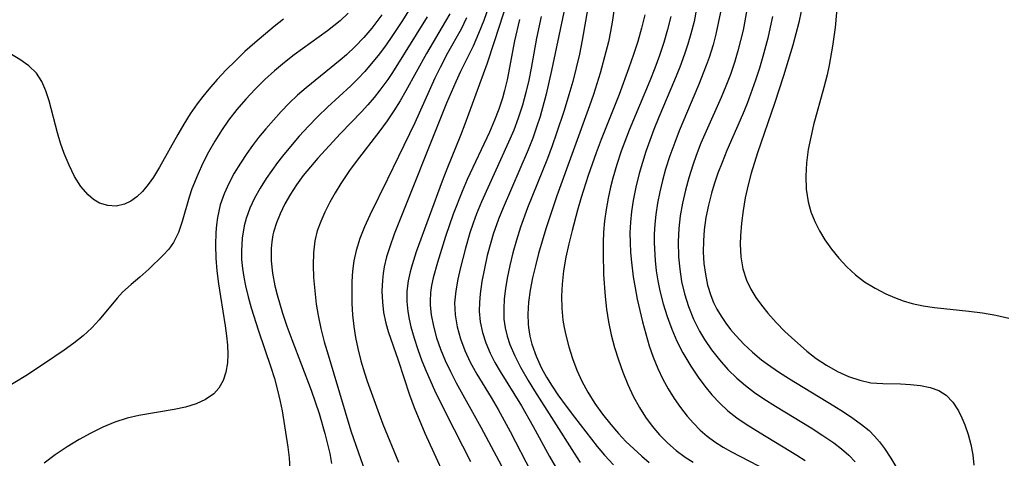
# Model space of a CAD drawing. Extents: x 1876372 to 1884014, y 2826437 to 2830221.
# Drawn here: x 1877220 to 1877356, y 2829019 to 2829079 of the extents above; entities that cross this region are included whole.
import ezdxf

# ---------------------------------------------------------------- set-up
doc = ezdxf.new("R2010")
doc.units = 0

msp = doc.modelspace()

# ---------------------------------------------------------------- linework, layer by layer
at = {"layer": 'Unknown_Line_Type', "color": 0}
for points in [[(1877286.85, 2829085.87, 912), (1877284.47, 2829079.1, 912), (1877283.77, 2829077.31, 912), (1877283, 2829075.56, 912), (1877281.28, 2829072.04, 912), (1877280.62, 2829070.6, 912), (1877279.36, 2829067.67, 912), (1877272.14, 2829049.58, 912), (1877271.51, 2829047.85, 912), (1877271.08, 2829046.48, 912), (1877270.75, 2829045.09, 912), (1877270.59, 2829044.16, 912), (1877270.5, 2829043.22, 912), (1877270.44, 2829041.72, 912), (1877270.49, 2829040.22, 912), (1877270.66, 2829038.76, 912), (1877270.95, 2829037.32, 912), (1877271.29, 2829036.14, 912), (1877272.67, 2829032.18, 912), (1877274.22, 2829027.43, 912), (1877274.88, 2829025.66, 912), (1877276.35, 2829022.14, 912), (1877280.33, 2829013.4, 912)], [(1877333.5, 2829084.4, 940), (1877332.93, 2829078.14, 940), (1877332.56, 2829075.55, 940), (1877332.09, 2829072.91, 940), (1877331.82, 2829071.58, 940), (1877331.38, 2829069.83, 940), (1877329.97, 2829064.7, 940), (1877329.56, 2829062.99, 940), (1877329.23, 2829061.28, 940), (1877328.98, 2829059.44, 940), (1877328.87, 2829057.61, 940), (1877328.93, 2829055.8, 940), (1877329.2, 2829054.04, 940), (1877329.59, 2829052.67, 940), (1877330.11, 2829051.35, 940), (1877330.76, 2829050.06, 940), (1877331.5, 2829048.82, 940), (1877332.43, 2829047.51, 940), (1877333.44, 2829046.26, 940), (1877334.55, 2829045.08, 940), (1877335.73, 2829043.99, 940), (1877337, 2829043.01, 940), (1877338.43, 2829042.12, 940), (1877339.94, 2829041.35, 940), (1877341.11, 2829040.84, 940), (1877342.32, 2829040.4, 940), (1877343.56, 2829040.03, 940), (1877345.08, 2829039.7, 940), (1877346.63, 2829039.47, 940), (1877351.39, 2829038.97, 940), (1877353.25, 2829038.72, 940), (1877355.09, 2829038.41, 940), (1877356.88, 2829037.99, 940)], [(1877302.67, 2829082.33, 924), (1877302.21, 2829079.15, 924), (1877301.94, 2829077.57, 924), (1877301.66, 2829076.16, 924), (1877301.33, 2829074.76, 924), (1877300.53, 2829071.8, 924), (1877299.61, 2829068.86, 924), (1877299.06, 2829067.3, 924), (1877294.57, 2829054.89, 924), (1877294.04, 2829053.37, 924), (1877293.04, 2829050.32, 924), (1877292.04, 2829046.93, 924), (1877291.6, 2829045.24, 924), (1877291.21, 2829043.55, 924), (1877290.89, 2829041.87, 924), (1877290.66, 2829040.21, 924), (1877290.56, 2829038.56, 924), (1877290.6, 2829037.16, 924), (1877290.64, 2829036.69, 924), (1877290.84, 2829035.49, 924), (1877291.12, 2829034.4, 924), (1877291.71, 2829032.74, 924), (1877292.44, 2829031.1, 924), (1877293.13, 2829029.85, 924), (1877293.89, 2829028.61, 924), (1877294.71, 2829027.4, 924), (1877295.82, 2829025.86, 924), (1877296.98, 2829024.34, 924), (1877300.11, 2829020.29, 924), (1877301.14, 2829019.07, 924), (1877302.38, 2829017.74, 924)], [(1877287.74, 2829081.78, 914), (1877285.93, 2829076.12, 914), (1877284.88, 2829073.06, 914), (1877281.87, 2829064.77, 914), (1877281.27, 2829063.22, 914), (1877279.37, 2829058.56, 914), (1877278.74, 2829056.93, 914), (1877275.16, 2829047.14, 914), (1877274.59, 2829045.35, 914), (1877274.32, 2829044.39, 914), (1877274.06, 2829043.16, 914), (1877273.89, 2829041.73, 914), (1877273.87, 2829040.31, 914), (1877274, 2829038.9, 914), (1877274.19, 2829037.86, 914), (1877274.44, 2829036.82, 914), (1877274.88, 2829035.25, 914), (1877275.38, 2829033.68, 914), (1877275.95, 2829032.09, 914), (1877276.52, 2829030.66, 914), (1877277.69, 2829028.08, 914), (1877279.31, 2829024.8, 914), (1877282.66, 2829018.2, 914)], [(1877265.77, 2829080.08, 900), (1877264.68, 2829079.06, 900), (1877263.82, 2829078.33, 900), (1877262.92, 2829077.64, 900), (1877258.33, 2829074.34, 900), (1877257, 2829073.31, 900), (1877255.61, 2829072.15, 900), (1877254.28, 2829070.94, 900), (1877252.93, 2829069.62, 900), (1877251.65, 2829068.25, 900), (1877250.43, 2829066.82, 900), (1877249.29, 2829065.34, 900), (1877248.3, 2829063.9, 900), (1877247.38, 2829062.41, 900), (1877246.53, 2829060.9, 900), (1877245.74, 2829059.37, 900), (1877245.03, 2829057.83, 900), (1877244.24, 2829055.86, 900), (1877243.87, 2829054.71, 900), (1877242.9, 2829051.33, 900), (1877242.38, 2829049.82, 900), (1877241.7, 2829048.45, 900), (1877241.04, 2829047.53, 900), (1877240.28, 2829046.68, 900), (1877238.27, 2829044.75, 900), (1877237.06, 2829043.66, 900), (1877235.85, 2829042.65, 900), (1877234.68, 2829041.59, 900), (1877233.9, 2829040.74, 900), (1877231.46, 2829037.75, 900), (1877230.43, 2829036.65, 900), (1877229.24, 2829035.57, 900), (1877227.96, 2829034.55, 900), (1877226.61, 2829033.57, 900), (1877223.92, 2829031.74, 900), (1877221.31, 2829030.05, 900), (1877218.31, 2829028.19, 900)], [(1877270.43, 2829079.87, 902), (1877269.02, 2829078.01, 902), (1877267.92, 2829076.74, 902), (1877266.76, 2829075.52, 902), (1877265.54, 2829074.35, 902), (1877264.69, 2829073.6, 902), (1877259.98, 2829069.81, 902), (1877258.8, 2829068.76, 902), (1877257.65, 2829067.66, 902), (1877256.54, 2829066.52, 902), (1877255.46, 2829065.35, 902), (1877254.41, 2829064.15, 902), (1877253.41, 2829062.92, 902), (1877252.59, 2829061.84, 902), (1877251.81, 2829060.74, 902), (1877250.91, 2829059.38, 902), (1877250.07, 2829058, 902), (1877249.31, 2829056.59, 902), (1877248.66, 2829055.15, 902), (1877248.14, 2829053.66, 902), (1877247.74, 2829051.9, 902), (1877247.6, 2829050.86, 902), (1877247.51, 2829049.81, 902), (1877247.47, 2829048.06, 902), (1877247.53, 2829046.29, 902), (1877247.68, 2829044.52, 902), (1877247.9, 2829042.74, 902), (1877248.16, 2829040.97, 902), (1877248.82, 2829036.93, 902), (1877249.01, 2829035.55, 902), (1877249.14, 2829034.27, 902), (1877249.19, 2829033.02, 902), (1877249.14, 2829031.82, 902), (1877248.92, 2829030.56, 902), (1877248.53, 2829029.39, 902), (1877247.94, 2829028.35, 902), (1877247.24, 2829027.56, 902), (1877246.12, 2829026.77, 902), (1877244.81, 2829026.18, 902), (1877243.35, 2829025.73, 902), (1877241.79, 2829025.37, 902), (1877236.93, 2829024.55, 902), (1877235.32, 2829024.18, 902), (1877233.61, 2829023.63, 902), (1877231.93, 2829022.93, 902), (1877230.28, 2829022.13, 902), (1877228.67, 2829021.23, 902), (1877227.01, 2829020.22, 902), (1877225.39, 2829019.13, 902), (1877223.84, 2829017.98, 902)], [(1877274.11, 2829080.4, 904), (1877273.29, 2829079.09, 904), (1877271.62, 2829076.6, 904), (1877270.78, 2829075.41, 904), (1877269.91, 2829074.25, 904), (1877268.97, 2829073.1, 904), (1877268.06, 2829072.05, 904), (1877267.12, 2829071.04, 904), (1877266.14, 2829070.06, 904), (1877262.94, 2829067.13, 904), (1877261.6, 2829065.83, 904), (1877260.3, 2829064.49, 904), (1877259.04, 2829063.11, 904), (1877257.81, 2829061.69, 904), (1877256.73, 2829060.38, 904), (1877256.04, 2829059.49, 904), (1877254.46, 2829057.27, 904), (1877253.62, 2829055.94, 904), (1877252.86, 2829054.58, 904), (1877252.21, 2829053.19, 904), (1877251.69, 2829051.76, 904), (1877251.42, 2829050.72, 904), (1877251.15, 2829049.03, 904), (1877251.05, 2829047.31, 904), (1877251.08, 2829046.09, 904), (1877251.2, 2829044.86, 904), (1877251.38, 2829043.66, 904), (1877251.61, 2829042.46, 904), (1877251.98, 2829040.94, 904), (1877252.41, 2829039.42, 904), (1877253.43, 2829036.23, 904), (1877255.12, 2829031.23, 904), (1877255.6, 2829029.65, 904), (1877256.04, 2829028.07, 904), (1877256.41, 2829026.48, 904), (1877256.66, 2829025.19, 904), (1877257.48, 2829020.21, 904), (1877257.64, 2829018.71, 904), (1877257.74, 2829017.19, 904)], [(1877276.69, 2829079.6, 906), (1877271.88, 2829071.92, 906), (1877271.24, 2829070.96, 906), (1877270.15, 2829069.46, 906), (1877269.34, 2829068.44, 906), (1877268.49, 2829067.43, 906), (1877267.61, 2829066.46, 906), (1877264.73, 2829063.48, 906), (1877261.59, 2829060.09, 906), (1877260.56, 2829058.9, 906), (1877259.57, 2829057.68, 906), (1877258.66, 2829056.41, 906), (1877257.81, 2829055.11, 906), (1877257.05, 2829053.77, 906), (1877256.39, 2829052.41, 906), (1877255.88, 2829051.15, 906), (1877255.5, 2829049.85, 906), (1877255.41, 2829049.48, 906), (1877255.26, 2829048.55, 906), (1877255.17, 2829047.61, 906), (1877255.18, 2829045.91, 906), (1877255.36, 2829044.19, 906), (1877255.68, 2829042.47, 906), (1877255.98, 2829041.2, 906), (1877256.73, 2829038.67, 906), (1877257.34, 2829036.87, 906), (1877258, 2829035.06, 906), (1877260.67, 2829028.06, 906), (1877261.77, 2829024.86, 906), (1877262.57, 2829022.1, 906), (1877263.23, 2829019.32, 906), (1877263.5, 2829017.92, 906)], [(1877279.78, 2829080.01, 908), (1877279.22, 2829079, 908), (1877276.56, 2829074.55, 908), (1877273.74, 2829069.36, 908), (1877272.97, 2829068.01, 908), (1877272.08, 2829066.6, 908), (1877271.14, 2829065.22, 908), (1877270.16, 2829063.87, 908), (1877266.86, 2829059.61, 908), (1877265.96, 2829058.37, 908), (1877264.78, 2829056.59, 908), (1877263.99, 2829055.3, 908), (1877263.24, 2829053.99, 908), (1877262.55, 2829052.65, 908), (1877261.99, 2829051.35, 908), (1877261.52, 2829050.03, 908), (1877261.19, 2829048.68, 908), (1877260.98, 2829047.02, 908), (1877260.94, 2829045.33, 908), (1877261.01, 2829043.61, 908), (1877261.16, 2829041.78, 908), (1877261.38, 2829039.94, 908), (1877261.63, 2829038.37, 908), (1877262.02, 2829036.55, 908), (1877262.49, 2829034.73, 908), (1877263.03, 2829032.92, 908), (1877266.15, 2829022.46, 908), (1877267.18, 2829019.41, 908), (1877268.63, 2829015.35, 908)], [(1877292.37, 2829079.66, 918), (1877291.76, 2829076.66, 918), (1877291.02, 2829072.51, 918), (1877290.68, 2829070.83, 918), (1877290.29, 2829069.16, 918), (1877289.8, 2829067.38, 918), (1877289.23, 2829065.61, 918), (1877288.6, 2829063.93, 918), (1877287.91, 2829062.27, 918), (1877284.17, 2829054.05, 918), (1877283.49, 2829052.38, 918), (1877283.01, 2829051.09, 918), (1877282.57, 2829049.79, 918), (1877281.94, 2829047.65, 918), (1877281.23, 2829044.8, 918), (1877280.92, 2829043.4, 918), (1877280.62, 2829041.75, 918), (1877280.46, 2829040.12, 918), (1877280.53, 2829038.47, 918), (1877280.82, 2829036.81, 918), (1877281.27, 2829035.16, 918), (1877281.88, 2829033.53, 918), (1877282.61, 2829031.93, 918), (1877283.51, 2829030.29, 918), (1877285.49, 2829027.04, 918), (1877286.46, 2829025.39, 918), (1877288.11, 2829022.37, 918), (1877291.02, 2829016.74, 918)], [(1877295.51, 2829080.25, 920), (1877293.84, 2829072.18, 920), (1877293.08, 2829068.9, 920), (1877292.24, 2829065.85, 920), (1877291.75, 2829064.34, 920), (1877291.22, 2829062.84, 920), (1877290.59, 2829061.23, 920), (1877287.13, 2829053.25, 920), (1877286.49, 2829051.64, 920), (1877285.78, 2829049.59, 920), (1877285.43, 2829048.42, 920), (1877284.96, 2829046.63, 920), (1877284.56, 2829044.85, 920), (1877284.23, 2829043.08, 920), (1877283.99, 2829041.34, 920), (1877283.88, 2829040.15, 920), (1877283.85, 2829038.98, 920), (1877283.99, 2829037.5, 920), (1877284.3, 2829036.04, 920), (1877284.76, 2829034.59, 920), (1877285.35, 2829033.17, 920), (1877286.01, 2829031.89, 920), (1877286.74, 2829030.63, 920), (1877289.68, 2829025.88, 920), (1877291.27, 2829023.05, 920), (1877293.53, 2829018.89, 920), (1877295.01, 2829016.35, 920)], [(1877298.82, 2829080.82, 922), (1877298.05, 2829076.35, 922), (1877297.66, 2829074.45, 922), (1877297.23, 2829072.54, 922), (1877296.74, 2829070.67, 922), (1877296.21, 2829068.81, 922), (1877295.55, 2829066.68, 922), (1877294.52, 2829063.55, 922), (1877293.91, 2829061.79, 922), (1877293.26, 2829060.05, 922), (1877292.59, 2829058.34, 922), (1877290.53, 2829053.25, 922), (1877289.56, 2829050.54, 922), (1877289, 2829048.78, 922), (1877288.5, 2829047.02, 922), (1877288.05, 2829045.26, 922), (1877287.69, 2829043.51, 922), (1877287.46, 2829042.08, 922), (1877287.3, 2829040.67, 922), (1877287.23, 2829039.28, 922), (1877287.26, 2829037.85, 922), (1877287.42, 2829036.67, 922), (1877287.7, 2829035.5, 922), (1877288.07, 2829034.35, 922), (1877288.75, 2829032.79, 922), (1877289.54, 2829031.25, 922), (1877290.59, 2829029.38, 922), (1877291.45, 2829027.98, 922), (1877294.15, 2829023.77, 922), (1877296.94, 2829019.34, 922), (1877297.78, 2829018.08, 922)], [(1877306.67, 2829079.87, 926), (1877306.22, 2829078.03, 926), (1877305.7, 2829076.2, 926), (1877305.12, 2829074.38, 926), (1877304.5, 2829072.56, 926), (1877303.13, 2829068.87, 926), (1877300.68, 2829062.67, 926), (1877299.99, 2829060.82, 926), (1877298.88, 2829057.67, 926), (1877297.93, 2829054.65, 926), (1877297.42, 2829052.92, 926), (1877296.65, 2829050.08, 926), (1877296.2, 2829048.24, 926), (1877295.81, 2829046.4, 926), (1877295.49, 2829044.55, 926), (1877295.28, 2829042.71, 926), (1877295.2, 2829041.04, 926), (1877295.24, 2829039.38, 926), (1877295.4, 2829037.73, 926), (1877295.57, 2829036.69, 926), (1877295.79, 2829035.67, 926), (1877296.21, 2829034.03, 926), (1877296.73, 2829032.42, 926), (1877297.33, 2829030.84, 926), (1877298.02, 2829029.29, 926), (1877298.81, 2829027.8, 926), (1877299.79, 2829026.24, 926), (1877300.87, 2829024.74, 926), (1877302.02, 2829023.3, 926), (1877303.07, 2829022.08, 926), (1877304.09, 2829020.99, 926), (1877305.17, 2829019.95, 926), (1877306.28, 2829018.95, 926), (1877307.3, 2829018.09, 926)], [(1877310.28, 2829079.66, 928), (1877309.83, 2829077.85, 928), (1877309.3, 2829076.05, 928), (1877308.71, 2829074.27, 928), (1877308.07, 2829072.51, 928), (1877307.38, 2829070.75, 928), (1877304.52, 2829063.95, 928), (1877303.44, 2829061.07, 928), (1877302.83, 2829059.21, 928), (1877302.28, 2829057.34, 928), (1877301.96, 2829056.1, 928), (1877301.62, 2829054.55, 928), (1877301.34, 2829053, 928), (1877301.13, 2829051.44, 928), (1877301, 2829049.88, 928), (1877300.95, 2829048.44, 928), (1877300.95, 2829046.99, 928), (1877301.01, 2829044.04, 928), (1877301.2, 2829041, 928), (1877301.39, 2829039.23, 928), (1877301.67, 2829037.47, 928), (1877302.05, 2829035.71, 928), (1877302.52, 2829033.96, 928), (1877303.06, 2829032.23, 928), (1877303.66, 2829030.53, 928), (1877304.34, 2829028.86, 928), (1877305.1, 2829027.24, 928), (1877305.95, 2829025.67, 928), (1877306.79, 2829024.35, 928), (1877307.71, 2829023.09, 928), (1877308.72, 2829021.9, 928), (1877309.83, 2829020.78, 928), (1877311.01, 2829019.74, 928), (1877312.27, 2829018.81, 928), (1877313.37, 2829018.11, 928)], [(1877313.82, 2829080.73, 930), (1877313.47, 2829078.97, 930), (1877313.05, 2829077.23, 930), (1877312.64, 2829075.83, 930), (1877312.18, 2829074.44, 930), (1877311.5, 2829072.64, 930), (1877310.78, 2829070.85, 930), (1877308.63, 2829065.75, 930), (1877307.94, 2829064.04, 930), (1877306.84, 2829061.02, 930), (1877306.35, 2829059.5, 930), (1877305.91, 2829057.97, 930), (1877305.44, 2829056.1, 930), (1877305.07, 2829054.22, 930), (1877304.84, 2829052.74, 930), (1877304.69, 2829051.26, 930), (1877304.63, 2829049.78, 930), (1877304.65, 2829048.42, 930), (1877304.73, 2829047.07, 930), (1877304.86, 2829045.71, 930), (1877305.1, 2829043.69, 930), (1877305.34, 2829042.17, 930), (1877305.64, 2829040.61, 930), (1877306.37, 2829037.51, 930), (1877306.81, 2829035.84, 930), (1877307.29, 2829034.19, 930), (1877307.84, 2829032.61, 930), (1877308.46, 2829031.07, 930), (1877309.17, 2829029.56, 930), (1877309.91, 2829028.22, 930), (1877310.72, 2829026.92, 930), (1877311.59, 2829025.67, 930), (1877312.52, 2829024.48, 930), (1877313.39, 2829023.49, 930), (1877314.31, 2829022.56, 930), (1877315.29, 2829021.71, 930), (1877316.35, 2829020.92, 930), (1877317.47, 2829020.19, 930), (1877318.63, 2829019.53, 930), (1877323.53, 2829017.02, 930)], [(1877317.11, 2829080.22, 932), (1877316.82, 2829078.71, 932), (1877316.49, 2829077.21, 932), (1877316.09, 2829075.72, 932), (1877315.55, 2829073.99, 932), (1877315.15, 2829072.87, 932), (1877314.09, 2829070.18, 932), (1877311.43, 2829063.85, 932), (1877310.81, 2829062.26, 932), (1877310.15, 2829060.42, 932), (1877309.55, 2829058.56, 932), (1877309.12, 2829057.01, 932), (1877308.75, 2829055.44, 932), (1877308.43, 2829053.87, 932), (1877308.19, 2829052.3, 932), (1877308.05, 2829050.96, 932), (1877307.97, 2829049.61, 932), (1877307.97, 2829048.39, 932), (1877308.11, 2829045.94, 932), (1877308.27, 2829044.54, 932), (1877308.48, 2829043.14, 932), (1877308.75, 2829041.75, 932), (1877309.2, 2829039.97, 932), (1877309.75, 2829038.22, 932), (1877310.39, 2829036.5, 932), (1877311.12, 2829034.82, 932), (1877311.94, 2829033.19, 932), (1877313.02, 2829031.35, 932), (1877314.02, 2829029.87, 932), (1877314.95, 2829028.61, 932), (1877315.95, 2829027.4, 932), (1877317.01, 2829026.26, 932), (1877318.14, 2829025.2, 932), (1877319.37, 2829024.24, 932), (1877320.65, 2829023.35, 932), (1877322.57, 2829022.15, 932), (1877327.67, 2829019.09, 932), (1877328.81, 2829018.35, 932)], [(1877320.77, 2829080.54, 934), (1877320.23, 2829077.76, 934), (1877319.9, 2829076.34, 934), (1877319.53, 2829074.92, 934), (1877319.04, 2829073.28, 934), (1877318.49, 2829071.65, 934), (1877317.87, 2829070.04, 934), (1877317.22, 2829068.48, 934), (1877315.14, 2829063.82, 934), (1877314.42, 2829062.14, 934), (1877313.75, 2829060.43, 934), (1877313.29, 2829059.11, 934), (1877312.75, 2829057.39, 934), (1877312.28, 2829055.65, 934), (1877311.89, 2829053.89, 934), (1877311.58, 2829052.13, 934), (1877311.37, 2829050.36, 934), (1877311.29, 2829048.6, 934), (1877311.34, 2829046.46, 934), (1877311.5, 2829044.74, 934), (1877311.76, 2829043.04, 934), (1877312.14, 2829041.36, 934), (1877312.69, 2829039.59, 934), (1877313.38, 2829037.87, 934), (1877314.21, 2829036.22, 934), (1877314.91, 2829035.06, 934), (1877315.89, 2829033.63, 934), (1877316.97, 2829032.25, 934), (1877318.13, 2829030.93, 934), (1877319.38, 2829029.7, 934), (1877320.57, 2829028.68, 934), (1877321.81, 2829027.75, 934), (1877323.1, 2829026.87, 934), (1877324.72, 2829025.84, 934), (1877329.64, 2829022.84, 934), (1877331.23, 2829021.82, 934), (1877332.75, 2829020.77, 934), (1877333.83, 2829019.94, 934), (1877334.82, 2829019.08, 934), (1877335.71, 2829018.15, 934)], [(1877324.29, 2829079.64, 936), (1877323.98, 2829078.15, 936), (1877323.63, 2829076.66, 936), (1877322.97, 2829074.13, 936), (1877322.49, 2829072.49, 936), (1877321.96, 2829070.87, 936), (1877320.79, 2829067.65, 936), (1877320.15, 2829066.06, 936), (1877318.01, 2829061.13, 936), (1877317.33, 2829059.48, 936), (1877316.77, 2829057.99, 936), (1877316.26, 2829056.48, 936), (1877315.89, 2829055.26, 936), (1877315.45, 2829053.59, 936), (1877315.11, 2829051.9, 936), (1877314.87, 2829050.21, 936), (1877314.76, 2829048.65, 936), (1877314.75, 2829047.1, 936), (1877314.84, 2829045.55, 936), (1877315.04, 2829044.05, 936), (1877315.35, 2829042.57, 936), (1877315.79, 2829041.13, 936), (1877316.17, 2829040.18, 936), (1877316.63, 2829039.25, 936), (1877317.21, 2829038.26, 936), (1877317.86, 2829037.31, 936), (1877318.52, 2829036.44, 936), (1877319.23, 2829035.6, 936), (1877320.34, 2829034.42, 936), (1877321.52, 2829033.31, 936), (1877322.79, 2829032.26, 936), (1877323.62, 2829031.64, 936), (1877325.12, 2829030.59, 936), (1877326.66, 2829029.6, 936), (1877332.73, 2829025.91, 936), (1877334.09, 2829025.06, 936), (1877335.37, 2829024.2, 936), (1877336.57, 2829023.34, 936), (1877337.63, 2829022.48, 936), (1877338.36, 2829021.73, 936), (1877339.04, 2829020.91, 936), (1877339.73, 2829019.99, 936), (1877340.61, 2829018.67, 936), (1877341.42, 2829017.28, 936)], [(1877328.25, 2829080.36, 938), (1877327.91, 2829078.8, 938), (1877327.1, 2829075.69, 938), (1877325.81, 2829071.43, 938), (1877324.55, 2829067.64, 938), (1877322.21, 2829060.8, 938), (1877321.35, 2829058.02, 938), (1877320.92, 2829056.39, 938), (1877320.54, 2829054.62, 938), (1877320.23, 2829052.86, 938), (1877320, 2829051.11, 938), (1877319.86, 2829049.38, 938), (1877319.83, 2829048.21, 938), (1877319.92, 2829046.48, 938), (1877320.19, 2829044.82, 938), (1877320.7, 2829043.23, 938), (1877321.3, 2829041.99, 938), (1877321.99, 2829040.86, 938), (1877322.78, 2829039.77, 938), (1877323.64, 2829038.7, 938), (1877324.79, 2829037.42, 938), (1877326.01, 2829036.17, 938), (1877326.9, 2829035.33, 938), (1877329.05, 2829033.45, 938), (1877330.32, 2829032.45, 938), (1877331.76, 2829031.49, 938), (1877333.25, 2829030.65, 938), (1877334.78, 2829029.96, 938), (1877336.32, 2829029.43, 938), (1877337.87, 2829029.09, 938), (1877339.51, 2829028.97, 938), (1877341.93, 2829028.92, 938), (1877343.34, 2829028.84, 938), (1877344.72, 2829028.69, 938), (1877346.02, 2829028.42, 938), (1877347.22, 2829028, 938), (1877348.25, 2829027.38, 938), (1877349.17, 2829026.41, 938), (1877349.93, 2829025.19, 938), (1877350.39, 2829024.26, 938), (1877350.81, 2829023.26, 938), (1877351.27, 2829021.94, 938), (1877351.64, 2829020.57, 938), (1877351.92, 2829019.15, 938), (1877352.07, 2829017.7, 938)], [(1877256.86, 2829079.27, 898), (1877255.55, 2829078.24, 898), (1877252.89, 2829076, 898), (1877251.55, 2829074.79, 898), (1877250.24, 2829073.54, 898), (1877248.96, 2829072.27, 898), (1877247.73, 2829070.95, 898), (1877246.54, 2829069.59, 898), (1877245.73, 2829068.59, 898), (1877244.97, 2829067.57, 898), (1877244.01, 2829066.19, 898), (1877243.12, 2829064.77, 898), (1877242.27, 2829063.34, 898), (1877239.77, 2829058.85, 898), (1877238.93, 2829057.48, 898), (1877238.21, 2829056.44, 898), (1877237.42, 2829055.5, 898), (1877236.63, 2829054.76, 898), (1877235.8, 2829054.16, 898), (1877234.92, 2829053.73, 898), (1877233.78, 2829053.48, 898), (1877232.62, 2829053.54, 898), (1877231.49, 2829053.89, 898), (1877230.67, 2829054.37, 898), (1877229.91, 2829055, 898), (1877228.92, 2829056.17, 898), (1877228.05, 2829057.56, 898), (1877227.28, 2829059.1, 898), (1877226.61, 2829060.75, 898), (1877226.13, 2829062.15, 898), (1877225.7, 2829063.58, 898), (1877224.53, 2829068, 898), (1877224.08, 2829069.39, 898), (1877223.52, 2829070.68, 898), (1877222.79, 2829071.8, 898), (1877221.75, 2829072.84, 898), (1877220.5, 2829073.71, 898), (1877219.11, 2829074.51, 898)], [(1877282.11, 2829079.47, 910), (1877281.35, 2829077.89, 910), (1877279.47, 2829074.59, 910), (1877278.46, 2829072.62, 910), (1877277.75, 2829071.11, 910), (1877274.97, 2829064.95, 910), (1877272.71, 2829060.33, 910), (1877271.22, 2829057.17, 910), (1877268.77, 2829052.23, 910), (1877268.04, 2829050.62, 910), (1877267.39, 2829048.99, 910), (1877266.88, 2829047.34, 910), (1877266.58, 2829045.93, 910), (1877266.39, 2829044.5, 910), (1877266.29, 2829043.05, 910), (1877266.26, 2829041.59, 910), (1877266.29, 2829040.02, 910), (1877266.38, 2829038.46, 910), (1877266.55, 2829036.83, 910), (1877266.8, 2829035.32, 910), (1877267.12, 2829033.82, 910), (1877267.54, 2829032.12, 910), (1877268.04, 2829030.43, 910), (1877268.42, 2829029.28, 910), (1877269.85, 2829025.23, 910), (1877270.58, 2829023.35, 910), (1877272.73, 2829018.14, 910)], [(1877289.4, 2829079.23, 916), (1877288.7, 2829076.28, 916), (1877287.69, 2829070.91, 916), (1877287.34, 2829069.42, 916), (1877287.04, 2829068.36, 916), (1877286.54, 2829066.84, 916), (1877285.96, 2829065.34, 916), (1877285.26, 2829063.69, 916), (1877282.2, 2829057.12, 916), (1877281.48, 2829055.46, 916), (1877280.27, 2829052.37, 916), (1877279.19, 2829049.27, 916), (1877278.08, 2829045.7, 916), (1877277.48, 2829043.56, 916), (1877277.26, 2829042.5, 916), (1877277.12, 2829041.52, 916), (1877277.08, 2829040.35, 916), (1877277.1, 2829039.77, 916), (1877277.23, 2829038.47, 916), (1877277.54, 2829036.89, 916), (1877277.97, 2829035.3, 916), (1877278.51, 2829033.73, 916), (1877279.15, 2829032.16, 916), (1877279.87, 2829030.62, 916), (1877280.69, 2829029.08, 916), (1877284.09, 2829022.95, 916), (1877290.44, 2829010.99, 916)]]:
    msp.add_polyline3d(points, dxfattribs=at)

doc.saveas('drawing.dxf')
